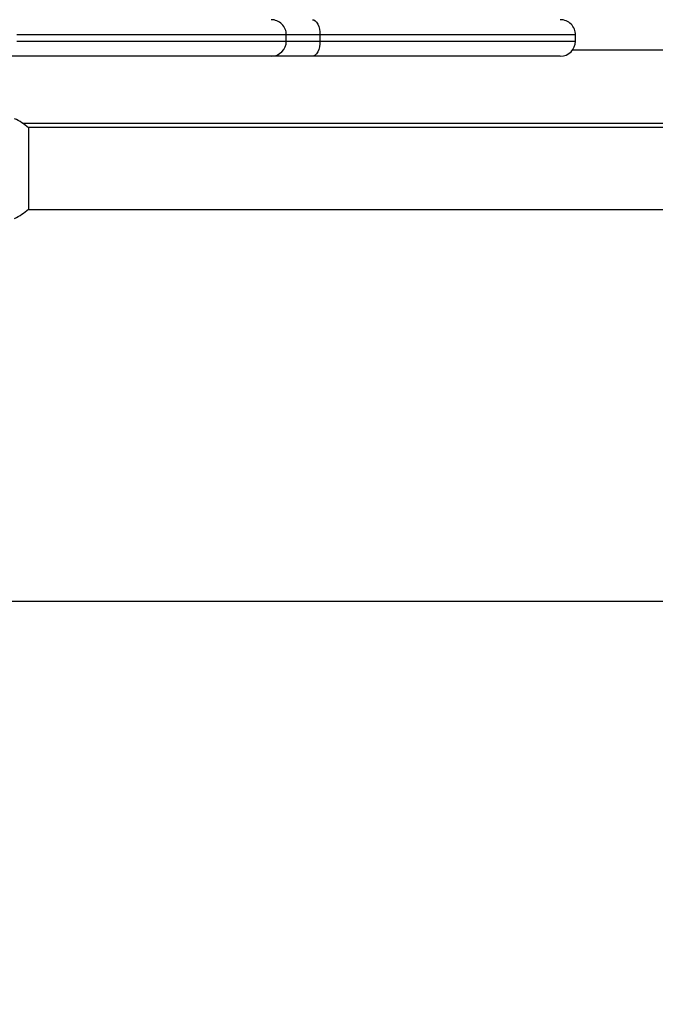
# Model space of a CAD drawing. Units: millimetres. Extents: x 1.7 to 22.3, y 6.5 to 21.4.
# Drawn here: x 10.1 to 10.4, y 11.6 to 11.9 of the extents above; entities that cross this region are included whole.
import ezdxf

# ---------------------------------------------------------------- set-up
doc = ezdxf.new("R2010")
doc.units = ezdxf.units.MM
doc.layers.add('DIASTASEIS', color=253, linetype='Continuous', lineweight=5)
doc.styles.get("Standard").update_dxf_attribs({"font": 'ARIALN.TTF'})
doc.dimstyles.new('STANDARD_ACAD', dxfattribs={"dimtxt": 0.18, "dimasz": 0.15, "dimexe": 0.18, "dimexo": 0.0625, "dimgap": 0.09, "dimtad": 0, "dimtih": 1, "dimtoh": 1, "dimzin": 0, "dimdsep": 46, "dimtxsty": 'Standard', "dimblk": 'OBLIQUE', "dimcen": 0.09, "dimadec": 0, "dimazin": 0, "dimtfac": 1, "dimtofl": 0, "dimtmove": 0, "dimatfit": 3, "dimfxl": 1, "dimtolj": 1, "dimtzin": 0, "dimarcsym": 0})

# ---------------------------------------------------------------- blocks, each defined once
blk = doc.blocks.new('_Oblique')
at = {"color": 0, "linetype": 'ByBlock', "lineweight": -2}
blk.add_line((-0.5, -0.5), (0.5, 0.5), dxfattribs=at)
blk = doc.blocks.new('*D155')
at = {"layer": 'Defpoints', "color": 0}
for p in [(15.86544608709248, 12.1739153585586), (8.12215502650172, 12.00967754626179), (15.86544608709248, 6.722672588522299)]:
    blk.add_point(p, dxfattribs=at)
at = {"layer": 'DIASTASEIS', "color": 0, "lineweight": -2}
for p, q in [((15.86544608709248, 12.1114153585586), (15.86544608709248, 6.542672588522299)), ((8.12215502650172, 11.94717754626179), (8.12215502650172, 6.542672588522299)), ((8.12215502650172, 6.722672588522299), (11.71293425393216, 6.722672588522299)), ((15.86544608709248, 6.722672588522299), (12.27466685966204, 6.722672588522299))]:
    blk.add_line(p, q, dxfattribs=at)
at = {"layer": 'DIASTASEIS', "color": 0, "linetype": 'ByBlock', "lineweight": -2, "xscale": 0.15, "yscale": 0.15, "zscale": 0.15, "rotation": 180}
blk.add_blockref('_Oblique', (8.12215502650172, 6.722672588522299), dxfattribs=at)
at = {"layer": 'DIASTASEIS', "color": 0, "linetype": 'ByBlock', "lineweight": -2, "xscale": 0.15, "yscale": 0.15, "zscale": 0.15}
blk.add_blockref('_Oblique', (15.86544608709248, 6.722672588522299), dxfattribs=at)
at = {"layer": 'DIASTASEIS', "color": 0, "insert": (11.9938005567971, 6.722672588522299), "char_height": 0.18, "attachment_point": 5}
blk.add_mtext('\\A1;\\A1;7.70', dxfattribs=at)
blk = doc.blocks.new('*D156')
at = {"layer": 'Defpoints', "color": 0}
for p in [(12.62152835257383, 14.99959224794634), (6.062725447856259, 8.187768130741324), (10.41497460850673, 8.187768130741324)]:
    blk.add_point(p, dxfattribs=at)
at = {"layer": 'DIASTASEIS', "color": 0, "lineweight": -2}
for p, q in [((12.55902835257383, 14.99959224794634), (5.882725447856259, 14.99959224794634)), ((6.062725447856259, 14.99959224794634), (6.062725447856259, 11.77558332713374)), ((6.062725447856259, 8.187768130741324), (6.062725447856259, 11.41177705155393)), ((10.35247460850673, 8.187768130741324), (5.882725447856259, 8.187768130741324))]:
    blk.add_line(p, q, dxfattribs=at)
at = {"layer": 'DIASTASEIS', "color": 0, "linetype": 'ByBlock', "lineweight": -2, "xscale": 0.15, "yscale": 0.15, "zscale": 0.15}
for p, rotation in [((6.062725447856259, 14.99959224794634), 90), ((6.062725447856259, 8.187768130741324), 270)]:
    blk.add_blockref('_Oblique', p, dxfattribs=dict(at, rotation=rotation))
at = {"layer": 'DIASTASEIS', "color": 0, "insert": (6.062725447856259, 11.59368018934383), "char_height": 0.18, "attachment_point": 5}
blk.add_mtext('\\A1;\\A1;6.80', dxfattribs=at)
blk = doc.blocks.new('*D157')
at = {"layer": 'Defpoints', "color": 0}
for p in [(14.47689417042233, 12.17811269934591), (9.697748848000458, 11.88485192954241), (9.697748848000458, 7.409112346252895)]:
    blk.add_point(p, dxfattribs=at)
at = {"layer": 'DIASTASEIS', "color": 0, "lineweight": -2}
for p, q in [((14.47689417042233, 12.11561269934591), (14.47689417042233, 7.229112346252895)), ((9.697748848000458, 11.82235192954241), (9.697748848000458, 7.229112346252895)), ((9.697748848000458, 7.409112346252895), (11.80289449693308, 7.409112346252895)), ((14.47689417042233, 7.409112346252895), (12.3717485214897, 7.409112346252895))]:
    blk.add_line(p, q, dxfattribs=at)
at = {"layer": 'DIASTASEIS', "color": 0, "linetype": 'ByBlock', "lineweight": -2, "xscale": 0.15, "yscale": 0.15, "zscale": 0.15, "rotation": 180}
blk.add_blockref('_Oblique', (9.697748848000458, 7.409112346252895), dxfattribs=at)
at = {"layer": 'DIASTASEIS', "color": 0, "linetype": 'ByBlock', "lineweight": -2, "xscale": 0.15, "yscale": 0.15, "zscale": 0.15}
blk.add_blockref('_Oblique', (14.47689417042233, 7.409112346252895), dxfattribs=at)
at = {"layer": 'DIASTASEIS', "color": 0, "insert": (12.08732150921139, 7.409112346252895), "char_height": 0.18, "attachment_point": 5}
blk.add_mtext('\\A1;\\A1;4.80', dxfattribs=at)
blk = doc.blocks.new('*D158')
at = {"layer": 'Defpoints', "color": 0}
for p in [(12.56912218559655, 13.47445860330918), (7.199771843275592, 10.1842323944383), (10.70895027198339, 10.1842323944383)]:
    blk.add_point(p, dxfattribs=at)
at = {"layer": 'DIASTASEIS', "color": 0, "lineweight": -2}
for p, q in [((12.50662218559655, 13.47445860330918), (7.019771843275592, 13.47445860330918)), ((7.199771843275592, 13.47445860330918), (7.199771843275592, 12.01124863666364)), ((7.199771843275592, 10.1842323944383), (7.199771843275592, 11.64744236108383)), ((10.64645027198339, 10.1842323944383), (7.019771843275592, 10.1842323944383))]:
    blk.add_line(p, q, dxfattribs=at)
at = {"layer": 'DIASTASEIS', "color": 0, "linetype": 'ByBlock', "lineweight": -2, "xscale": 0.15, "yscale": 0.15, "zscale": 0.15}
for p, rotation in [((7.199771843275592, 13.47445860330918), 90), ((7.199771843275592, 10.1842323944383), 270)]:
    blk.add_blockref('_Oblique', p, dxfattribs=dict(at, rotation=rotation))
at = {"layer": 'DIASTASEIS', "color": 0, "insert": (7.199771843275592, 11.82934549887374), "char_height": 0.18, "attachment_point": 5}
blk.add_mtext('\\A1;\\A1;3.30', dxfattribs=at)
blk = doc.blocks.new('KATOPSH_S233')
at = {"color": 0, "linetype": 'Continuous', "lineweight": 25}
for p, q in [((10.2382614040368, 11.88985192589635), (10.23874651426258, 11.88975591537556)), ((10.23874651426258, 11.88975591537556), (10.23921282699548, 11.88947133985439)), ((10.23921282699548, 11.88947133985439), (10.2396425562626, 11.88900924180726)), ((10.2396425562626, 11.88900924180726), (10.24001926479531, 11.8883874072043)), ((10.24001926479531, 11.8883874072043), (10.24032845407482, 11.88762977545539)), ((10.24032845407482, 11.88762977545539), (10.24055807010581, 11.88676525929887)), ((10.14610453807536, 11.88485187667029), (10.14117807724751, 11.88485187667029)), ((10.15108798144383, 11.88485187667029), (10.14610453807536, 11.88485187667029)), ((10.15610438364701, 11.88485196096363), (10.15108798144383, 11.88485187667029)), ((10.16112870945899, 11.88485187667029), (10.15610438364701, 11.88485196096363)), ((10.16613676658626, 11.88485187667029), (10.16112870945899, 11.88485187667029)), ((10.17110402556381, 11.88485187667029), (10.16613676658626, 11.88485187667029)), ((10.17600637839559, 11.88485204525742), (10.17110402556381, 11.88485187667029)), ((10.18081963278809, 11.88485196096363), (10.17600637839559, 11.88485204525742)), ((10.18552052368495, 11.88485196096363), (10.18081963278809, 11.88485196096363)), ((10.19008587031448, 11.88485196096363), (10.18552052368495, 11.88485196096363)), ((10.19449341914578, 11.88485196096363), (10.19008587031448, 11.88485196096363)), ((10.19872192816246, 11.88485196096363), (10.19449341914578, 11.88485196096363)), ((10.20275049253059, 11.88485196096363), (10.19872192816246, 11.88485196096363)), ((10.20655930323, 11.88485187667029), (10.20275049253059, 11.88485196096363)), ((10.21013023711811, 11.88485196096363), (10.20655930323, 11.88485187667029)), ((10.21344533963447, 11.88485196096363), (10.21013023711811, 11.88485196096363)), ((10.21648876356512, 11.88485187667029), (10.21344533963447, 11.88485196096363)), ((10.21924567321975, 11.88485204525742), (10.21648876356512, 11.88485187667029)), ((10.22170241301928, 11.88485196096363), (10.21924567321975, 11.88485204525742)), ((10.22384692896475, 11.88485187667029), (10.22170241301928, 11.88485196096363)), ((10.22566902152057, 11.88485187667029), (10.22384692896475, 11.88485187667029)), ((10.22715958696489, 11.88485196096363), (10.22566902152057, 11.88485187667029)), ((10.22831137604107, 11.88485196096363), (10.22715958696489, 11.88485196096363)), ((10.22911890965833, 11.88485196096363), (10.22831137604107, 11.88485196096363)), ((10.22957814172032, 11.88485196096363), (10.22911890965833, 11.88485196096363)), ((10.22969311832157, 11.88485196096363), (10.22957814172032, 11.88485196096363)), ((10.22969303402778, 11.88285192441472), (10.22969311832157, 11.88485196096363)), ((10.2301785657225, 11.88485204525742), (10.22969311832157, 11.88485196096363)), ((10.23174752430595, 11.88485196096363), (10.2301785657225, 11.88485204525742)), ((10.23361580980663, 11.88485196096363), (10.23174752430595, 11.88485196096363)), ((10.23575821841104, 11.88485196096363), (10.23361580980663, 11.88485196096363)), ((10.23814609026039, 11.88485196096363), (10.23575821841104, 11.88485196096363)), ((10.24074739374982, 11.88485196096363), (10.23814609026039, 11.88485196096363)), ((10.24055807010581, 11.88676525929887), (10.24069959922299, 11.88582732333216)), ((10.24069959922299, 11.88582732333216), (10.24074739374982, 11.88485196096363)), ((10.24074739374982, 11.88485196096363), (10.24074730945603, 11.88285192441472)), ((10.24732440946054, 11.88485187667029), (10.24074739374982, 11.88485196096363)), ((10.2537117643521, 11.88485196096363), (10.24732440946054, 11.88485187667029)), ((10.25989554996585, 11.88485196096363), (10.2537117643521, 11.88485196096363)), ((10.26586286936499, 11.88485196096363), (10.25989554996585, 11.88485196096363)), ((10.27160099420207, 11.88485187667029), (10.26586286936499, 11.88485196096363)), ((10.27709787047815, 11.88485196096363), (10.27160099420207, 11.88485187667029)), ((10.28234161278369, 11.88485196096363), (10.27709787047815, 11.88485196096363)), ((10.28732134722731, 11.88485196096363), (10.28234161278369, 11.88485196096363)), ((10.29202636851432, 11.88485187667029), (10.28732134722731, 11.88485196096363)), ((10.29644689857441, 11.88485204525742), (10.29202636851432, 11.88485187667029)), ((10.30057332792484, 11.88485196096363), (10.29644689857441, 11.88485204525742)), ((10.30439697431456, 11.88485187667029), (10.30057332792484, 11.88485196096363)), ((10.30790966125705, 11.88485187667029), (10.30439697431456, 11.88485187667029)), ((10.31110430808139, 11.88485196096363), (10.30790966125705, 11.88485187667029)), ((10.31397366552728, 11.88485196096363), (10.31110430808139, 11.88485196096363)), ((10.31651191733244, 11.88485196096363), (10.31397366552728, 11.88485196096363)), ((10.31871341581672, 11.88485187667029), (10.31651191733244, 11.88485196096363)), ((10.32057386200422, 11.88485196096363), (10.31871341581672, 11.88485187667029)), ((10.32208912550113, 11.88485196096363), (10.32057386200422, 11.88485196096363)), ((10.32325608744276, 11.88485196096363), (10.32208912550113, 11.88485196096363)), ((10.32407205042973, 11.88485196096363), (10.32325608744276, 11.88485196096363)), ((10.32453541288368, 11.88485187667029), (10.32407205042973, 11.88485196096363)), ((10.32465165389176, 11.88485196096363), (10.32453541288368, 11.88485187667029)), ((10.32465165389176, 11.88285184012093), (10.32465165389176, 11.88485196096363)), ((10.1411781615413, 11.88285200870851), (10.14610462236914, 11.88285200870851)), ((10.14610462236914, 11.88285200870851), (10.15108815003141, 11.88285192441472)), ((10.15108815003141, 11.88285192441472), (10.15610429935322, 11.88285192441472)), ((10.15610429935322, 11.88285192441472), (10.16112879375277, 11.88285200870851)), ((10.16112879375277, 11.88285200870851), (10.16613685088004, 11.88285200870851)), ((10.16613685088004, 11.88285200870851), (10.1711041098576, 11.88285200870851)), ((10.1711041098576, 11.88285200870851), (10.17600637839559, 11.88285192441472)), ((10.17600637839559, 11.88285192441472), (10.18081954849612, 11.88285192441472)), ((10.18081954849612, 11.88285192441472), (10.18552043939116, 11.88285192441472)), ((10.18552043939116, 11.88285192441472), (10.1900857860207, 11.88285192441472)), ((10.1900857860207, 11.88285192441472), (10.19449341914578, 11.88285184012093)), ((10.19449341914578, 11.88285184012093), (10.19872184386868, 11.88285192441472)), ((10.19872184386868, 11.88285192441472), (10.2027504082368, 11.88285192441472)), ((10.2027504082368, 11.88285192441472), (10.20655938752379, 11.88285200870851)), ((10.20655938752379, 11.88285200870851), (10.21013015282433, 11.88285192441472)), ((10.21013015282433, 11.88285192441472), (10.21344533963447, 11.88285184012093)), ((10.21344533963447, 11.88285184012093), (10.2164888478589, 11.88285200870851)), ((10.2164888478589, 11.88285200870851), (10.21924567321975, 11.88285192441472)), ((10.21924567321975, 11.88285192441472), (10.22170232872549, 11.88285192441472)), ((10.22170232872549, 11.88285192441472), (10.22384701325854, 11.88285200870851)), ((10.22384701325854, 11.88285200870851), (10.22566893722678, 11.88285184012093)), ((10.22566893722678, 11.88285184012093), (10.22715950267111, 11.88285192441472)), ((10.22715950267111, 11.88285192441472), (10.22831137604107, 11.88285184012093)), ((10.22831137604107, 11.88285184012093), (10.22911882536454, 11.88285192441472)), ((10.22911882536454, 11.88285192441472), (10.22957805742653, 11.88285192441472)), ((10.22957805742653, 11.88285192441472), (10.22969303402778, 11.88285192441472)), ((10.22969303402778, 11.88285192441472), (10.2301785657225, 11.88285192441472)), ((10.2301785657225, 11.88285192441472), (10.23174752430595, 11.88285184012093)), ((10.23174752430595, 11.88285184012093), (10.23361572551284, 11.88285192441472)), ((10.23361572551284, 11.88285192441472), (10.23575813411725, 11.88285192441472)), ((10.23575813411725, 11.88285192441472), (10.23814600596661, 11.88285192441472)), ((10.23814600596661, 11.88285192441472), (10.24074730945603, 11.88285192441472)), ((10.2406995149292, 11.88187639345906), (10.2405581543996, 11.88093845749236)), ((10.24074730945603, 11.88285192441472), (10.2406995149292, 11.88187639345906)), ((10.24074730945603, 11.88285192441472), (10.24732449375433, 11.88285200870851)), ((10.24732449375433, 11.88285200870851), (10.25371168005831, 11.88285192441472)), ((10.25371168005831, 11.88285192441472), (10.25989546567207, 11.88285192441472)), ((10.25989546567207, 11.88285192441472), (10.2658627850712, 11.88285192441472)), ((10.2658627850712, 11.88285192441472), (10.27160090990828, 11.88285184012093)), ((10.27160090990828, 11.88285184012093), (10.27709778618436, 11.88285192441472)), ((10.27709778618436, 11.88285192441472), (10.28234161278369, 11.88285184012093)), ((10.28234161278369, 11.88285184012093), (10.28732134722731, 11.88285184012093)), ((10.28732134722731, 11.88285184012093), (10.29202645280811, 11.88285200870851)), ((10.29202645280811, 11.88285200870851), (10.29644689857441, 11.88285192441472)), ((10.29644689857441, 11.88285192441472), (10.30057324363106, 11.88285192441472)), ((10.30057324363106, 11.88285192441472), (10.30439689002078, 11.88285184012093)), ((10.30439689002078, 11.88285184012093), (10.30790974555084, 11.88285200870851)), ((10.30790974555084, 11.88285200870851), (10.3111042237876, 11.88285192441472)), ((10.3111042237876, 11.88285192441472), (10.31397358123349, 11.88285192441472)), ((10.31397358123349, 11.88285192441472), (10.31651183303865, 11.88285192441472)), ((10.31651183303865, 11.88285192441472), (10.31871350011051, 11.88285200870851)), ((10.31871350011051, 11.88285200870851), (10.32057386200422, 11.88285184012093)), ((10.32057386200422, 11.88285184012093), (10.32208912550113, 11.88285184012093)), ((10.32208912550113, 11.88285184012093), (10.32325600314898, 11.88285192441472)), ((10.32325600314898, 11.88285192441472), (10.32407196613594, 11.88285192441472)), ((10.32407196613594, 11.88285192441472), (10.32453549717747, 11.88285200870851)), ((10.32453549717747, 11.88285200870851), (10.32465165389176, 11.88285184012093)), ((10.14324420005568, 11.87785187518821), (10.13842024036121, 11.87785187518821)), ((10.14814899740367, 11.877851959482), (10.14324420005568, 11.87785187518821)), ((10.15310723695683, 11.87785187518821), (10.14814899740367, 11.877851959482)), ((10.15809152326137, 11.87785204377579), (10.15310723695683, 11.87785187518821)), ((10.16307403939818, 11.877851959482), (10.15809152326137, 11.87785204377579)), ((10.16802713703573, 11.877851959482), (10.16307403939818, 11.877851959482)), ((10.17292333642644, 11.87785187518821), (10.16802713703573, 11.877851959482)), ((10.17773549500152, 11.87785187518821), (10.17292333642644, 11.87785187518821)), ((10.18243697595307, 11.877851959482), (10.17773549500152, 11.87785187518821)), ((10.18700131106079, 11.877851959482), (10.18243697595307, 11.877851959482)), ((10.19140338079951, 11.87785204377579), (10.18700131106079, 11.877851959482)), ((10.19561857141225, 11.87785187518821), (10.19140338079951, 11.87785204377579)), ((10.19962378642658, 11.877851959482), (10.19561857141225, 11.87785187518821)), ((10.20339643513098, 11.877851959482), (10.19962378642658, 11.877851959482)), ((10.20691586556922, 11.877851959482), (10.20339643513098, 11.877851959482)), ((10.21016218442919, 11.877851959482), (10.20691586556922, 11.877851959482)), ((10.2131176057398, 11.87785187518821), (10.21016218442919, 11.877851959482)), ((10.21576569223243, 11.877851959482), (10.2131176057398, 11.87785187518821)), ((10.21809152391933, 11.877851959482), (10.21576569223243, 11.877851959482)), ((10.2200825410443, 11.877851959482), (10.21809152391933, 11.877851959482)), ((10.22172736395323, 11.87785187518821), (10.2200825410443, 11.877851959482)), ((10.22301697322354, 11.877851959482), (10.22172736395323, 11.87785187518821)), ((10.22394420389237, 11.877851959482), (10.22301697322354, 11.877851959482)), ((10.22450399833424, 11.87785187518821), (10.22394420389237, 11.877851959482)), ((10.22469306909506, 11.877851959482), (10.22450399833424, 11.87785187518821)), ((10.22469306909506, 11.877851959482), (10.22469306909506, 11.877851959482)), ((10.22493482341878, 11.877851959482), (10.22469306909506, 11.877851959482)), ((10.22645506024555, 11.87785204377579), (10.22493482341878, 11.877851959482)), ((10.22828625651955, 11.87785204377579), (10.22645506024555, 11.87785204377579)), ((10.23040784457834, 11.877851959482), (10.22828625651955, 11.87785204377579)), ((10.23279580072148, 11.87785187518821), (10.23040784457834, 11.877851959482)), ((10.23542365672683, 11.877851959482), (10.23279580072148, 11.87785187518821)), ((10.2382614040368, 11.87785187518821), (10.23542365672683, 11.877851959482)), ((10.23874651426258, 11.87794805429658), (10.2382614040368, 11.87785187518821)), ((10.24479113098341, 11.87785187518821), (10.2382614040368, 11.87785187518821)), ((10.23921282699548, 11.87823262981774), (10.23874651426258, 11.87794805429658)), ((10.23964264055639, 11.87869464357109), (10.23921282699548, 11.87823262981774)), ((10.24001926479531, 11.87931639388026), (10.23964264055639, 11.87869464357109)), ((10.24032836978103, 11.88007410992296), (10.24001926479531, 11.87931639388026)), ((10.2405581543996, 11.88093845749236), (10.24032836978103, 11.88007410992296)), ((10.25112757248161, 11.877851959482), (10.24479113098341, 11.87785187518821)), ((10.25725639860566, 11.877851959482), (10.25112757248161, 11.877851959482)), ((10.26316412236037, 11.87785187518821), (10.25725639860566, 11.877851959482)), ((10.26883776252061, 11.87785187518821), (10.26316412236037, 11.87785187518821)), ((10.27426459073349, 11.87785187518821), (10.26883776252061, 11.87785187518821)), ((10.27943246871173, 11.87785187518821), (10.27426459073349, 11.87785187518821)), ((10.2843301853888, 11.877851959482), (10.27943246871173, 11.87785187518821)), ((10.28894644541351, 11.877851959482), (10.2843301853888, 11.877851959482)), ((10.29327113353856, 11.87785187518821), (10.28894644541351, 11.877851959482)), ((10.29729489316623, 11.877851959482), (10.29327113353856, 11.87785187518821)), ((10.30100853628273, 11.877851959482), (10.29729489316623, 11.877851959482)), ((10.3044038863979, 11.877851959482), (10.30100853628273, 11.877851959482)), ((10.30747327278795, 11.87785187518821), (10.3044038863979, 11.877851959482)), ((10.3102100362491, 11.877851959482), (10.30747327278795, 11.87785187518821)), ((10.31260802334209, 11.877851959482), (10.3102100362491, 11.877851959482)), ((10.31466200785753, 11.87785204377579), (10.31260802334209, 11.877851959482)), ((10.31636718505496, 11.877851959482), (10.31466200785753, 11.87785204377579)), ((10.31772001459712, 11.87785187518821), (10.31636718505496, 11.877851959482)), ((10.31871729332733, 11.877851959482), (10.31772001459712, 11.87785187518821)), ((10.31935699819469, 11.87785187518821), (10.31871729332733, 11.877851959482)), ((10.31963752761721, 11.87785187518821), (10.31935699819469, 11.87785187518821)), ((10.31965168895903, 11.87785187518821), (10.31963752761721, 11.87785187518821)), ((10.69995020521191, 11.87985191173757), (10.32365167776397, 11.87985191173757)), ((10.14310359816836, 11.85585189461508), (10.68679693243457, 11.85585189461508)), ((10.68498790540315, 11.854438879372), (10.14491270949356, 11.85443896366578)), ((10.14502414576118, 11.85433899134105), (10.14502406146739, 11.85433873846014)), ((10.14502406146739, 11.85433873846014), (10.14502414576118, 11.8541461273625)), ((10.14502414576118, 11.8541461273625), (10.14502406146739, 11.85359459370275)), ((10.14502406146739, 11.85359459370275), (10.14502414576118, 11.85269931034682)), ((10.14502414576118, 11.85269931034682), (10.14502414576118, 11.85148446958502)), ((10.14502414576118, 11.85148446958502), (10.14502414576118, 11.84998336742856)), ((10.14502414576118, 11.84998336742856), (10.14502414576118, 11.84823680202626)), ((10.14502414576118, 11.84823680202626), (10.14502414576118, 11.84629265219828)), ((10.14502414576118, 11.84629265219828), (10.14502414576118, 11.84420385438616)), ((10.14502414576118, 11.84420385438616), (10.14502414576118, 11.84202739112871)), ((10.14502414576118, 11.84202739112871), (10.14502414576118, 11.83982260518942)), ((10.14502414576118, 11.83982260518942), (10.14502414576118, 11.8376495136803)), ((10.14502414576118, 11.8376495136803), (10.14502406146739, 11.83556754365773)), ((10.14502406146739, 11.83556754365773), (10.14502406146739, 11.83363350907294)), ((10.14502406146739, 11.83363350907294), (10.14502406146739, 11.83190009348746)), ((10.14502406146739, 11.83190009348746), (10.14502406146739, 11.83041450137116)), ((10.14502406146739, 11.83041450137116), (10.14502406146739, 11.82921753087376)), ((10.14491262519977, 11.82753890619088), (10.68498798969694, 11.82753899048467)), ((10.14502406146739, 11.82921753087376), (10.14502406146739, 11.82834155077435)), ((10.14502406146739, 11.82834155077435), (10.14502406146739, 11.8278105004828)), ((10.14502406146739, 11.8278105004828), (10.14502406146739, 11.82763887851561)), ((10.69995037379949, 11.69887418716863), (10.12995032539101, 11.69887418716863))]:
    blk.add_line(p, q, dxfattribs=at)
for centre, radius, start, end in [((10.22469309004982, 11.88485193025681), 0.005, 7.816531185164739e-08, 90.00000010422042), ((10.31965169102904, 11.88485193038687), 0.005000000000001819, 7.816531185164739e-08, 90.00000010422042), ((10.22469309005164, 11.88285193025686), 0.005000000000003638, 270.0000001042204, 7.816531185164739e-08), ((10.31965169103268, 11.88285193038692), 0.005000000000003638, 270.0000001042204, 7.816531185164739e-08), ((10.13295026972691, 11.84098891094609), 0.01800000000000051, 47.87358424920132, 65.32363261098276), ((10.13295026972691, 11.84098891094609), 0.01799999999999888, 294.676367505439, 312.1264158980431)]:
    blk.add_arc(centre, radius, start, end, dxfattribs=at)
blk = doc.blocks.new('KATOPSHS233')
at = {"color": 0}
blk.add_blockref('KATOPSH_S233', (0, 0), dxfattribs=at)

msp = doc.modelspace()

# ---------------------------------------------------------------- block references
msp.add_blockref('KATOPSHS233', (0, 0))

# ---------------------------------------------------------------- dimensions: what is measured, and where the dimension line sits
at = {"layer": 'DIASTASEIS'}
for base, p1, p2, picture, middle in [((6.062725447856259, 8.187768130741324), (12.62152835257383, 14.99959224794634), (10.41497460850673, 8.187768130741324), '*D156', (6.062725447856259, 11.59368018934383)), ((7.199771843275592, 10.1842323944383), (12.56912218559655, 13.47445860330918), (10.70895027198339, 10.1842323944383), '*D158', (7.199771843275592, 11.82934549887374))]:
    dim = msp.add_linear_dim(base=base, p1=p1, p2=p2, angle=90, text='\\A1;<>0', dimstyle='STANDARD_ACAD', override={"dimdec": 1, "dimtxsty": 'Standard', "dimblk": 'Oblique', "dimtdec": 1, "dimtmove": 2, "dimldrblk": 'Oblique'}, dxfattribs=at)
    dim.commit()
    dim.dimension.update_dxf_attribs({"geometry": picture, "text_midpoint": middle})
for base, p1, p2, picture, middle in [((9.697748848000458, 7.409112346252895), (14.47689417042233, 12.17811269934591), (9.697748848000458, 11.88485192954241), '*D157', (12.08732150921139, 7.409112346252895)), ((15.86544608709248, 6.722672588522299), (8.12215502650172, 12.00967754626179), (15.86544608709248, 12.1739153585586), '*D155', (11.9938005567971, 6.722672588522299))]:
    dim = msp.add_linear_dim(base=base, p1=p1, p2=p2, text='\\A1;<>0', dimstyle='STANDARD_ACAD', override={"dimdec": 1, "dimtxsty": 'Standard', "dimblk": 'Oblique', "dimtdec": 1, "dimtmove": 2, "dimldrblk": 'Oblique'}, dxfattribs=at)
    dim.commit()
    dim.dimension.update_dxf_attribs({"geometry": picture, "text_midpoint": middle})

doc.saveas('drawing.dxf')
